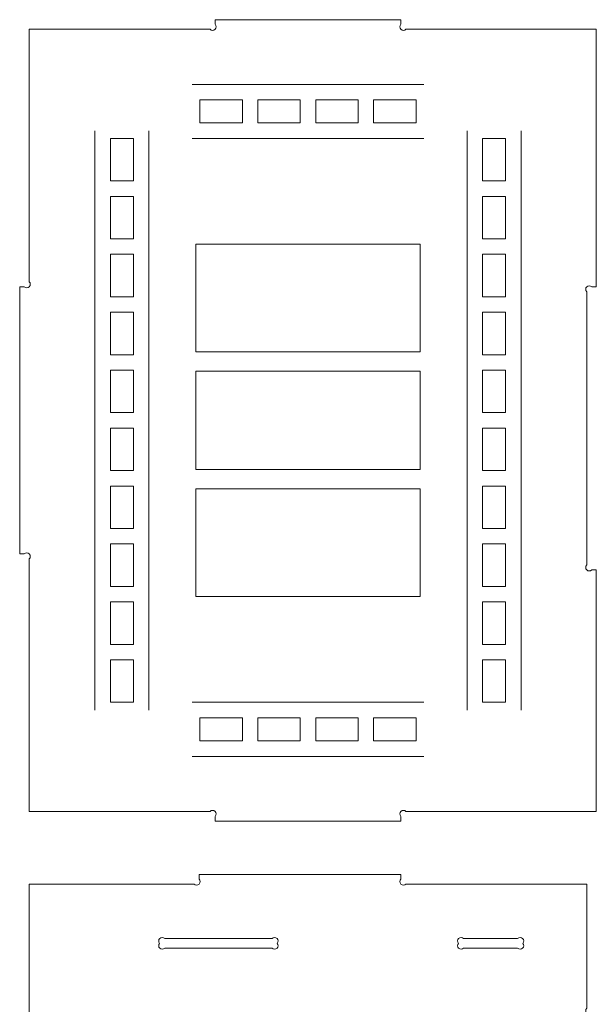
# Model space of a CAD drawing. Units: millimetres. Extents: x -825 to 825, y -725 to 725.
# Drawn here: x 133 to 313, y 164 to 471 of the extents above; entities that cross this region are included whole.
import ezdxf

# ---------------------------------------------------------------- set-up
doc = ezdxf.new("R2010")
doc.units = ezdxf.units.MM
doc.header["$MEASUREMENT"] = 0
doc.layers.add('Camada 1', color=7, linetype='Continuous')

msp = doc.modelspace()

# ---------------------------------------------------------------- linework, layer by layer
at = {"layer": 'Camada 1', "color": 250, "lineweight": 9}
for points, knots in [([(135.8333, 224.2461), (135.8333, 224.2461), (135.8333, 303.0205), (135.8333, 303.0205), (135.8333, 303.0205), (136.2629, 303.45), (136.2629, 304.1466), (135.8333, 304.5761), (135.8333, 304.5761), (135.4038, 305.0057), (134.7072, 305.0057), (134.2777, 304.5761), (134.2777, 304.5761), (134.2777, 304.5761), (132.8333, 304.5761), (132.8333, 304.5761), (132.8333, 304.5761), (132.8333, 304.5761), (132.8333, 387.9161), (132.8333, 387.9161), (132.8333, 387.9161), (132.8333, 387.9161), (134.2777, 387.9161), (134.2777, 387.9161), (134.2777, 387.9161), (134.7072, 387.4865), (135.4038, 387.4865), (135.8333, 387.9161), (135.8333, 387.9161), (136.2629, 388.3456), (136.2629, 389.0422), (135.8333, 389.4717), (135.8333, 389.4717), (135.8333, 389.4717), (135.8333, 468.2461), (135.8333, 468.2461), (135.8333, 468.2461), (135.8333, 468.2461), (192.2777, 468.2461), (192.2777, 468.2461), (192.2777, 468.2461), (192.7072, 467.8165), (193.4038, 467.8165), (193.8333, 468.2461), (193.8333, 468.2461), (194.2629, 468.6756), (194.2629, 469.3722), (193.8333, 469.8017), (193.8333, 469.8017), (193.8333, 469.8017), (193.8333, 471.2461), (193.8333, 471.2461), (193.8333, 471.2461), (193.8333, 471.2461), (251.8333, 471.2461), (251.8333, 471.2461), (251.8333, 471.2461), (251.8333, 471.2461), (251.8333, 469.8017), (251.8333, 469.8017), (251.8333, 469.8017), (251.4037, 469.3722), (251.4037, 468.6756), (251.8333, 468.2461), (251.8333, 468.2461), (252.2628, 467.8165), (252.9594, 467.8165), (253.3889, 468.2461), (253.3889, 468.2461), (253.3889, 468.2461), (309.8332, 468.2461), (309.8332, 468.2461), (309.8332, 468.2461), (309.8332, 468.2461), (312.8332, 468.2461), (312.8332, 468.2461), (312.8332, 468.2461), (312.8332, 468.2461), (312.8332, 387.9161), (312.8332, 387.9161), (312.8332, 387.9161), (312.8332, 387.9161), (311.3888, 387.9161), (311.3888, 387.9161), (311.3888, 387.9161), (310.9593, 388.3457), (310.2627, 388.3457), (309.8332, 387.9161), (309.8332, 387.9161), (309.4036, 387.4866), (309.4036, 386.79), (309.8332, 386.3605), (309.8332, 386.3605), (309.8332, 386.3605), (309.8332, 304.5761), (309.8332, 304.5761), (309.8332, 304.5761), (309.8332, 304.5761), (309.8332, 301.1317), (309.8332, 301.1317), (309.8332, 301.1317), (309.4036, 300.7022), (309.4036, 300.0056), (309.8332, 299.5761), (309.8332, 299.5761), (310.2627, 299.1465), (310.9593, 299.1465), (311.3888, 299.5761), (311.3888, 299.5761), (311.3888, 299.5761), (312.8332, 299.5761), (312.8332, 299.5761), (312.8332, 299.5761), (312.8332, 299.5761), (312.8332, 224.2461), (312.8332, 224.2461), (312.8332, 224.2461), (312.8332, 224.2461), (309.8332, 224.2461), (309.8332, 224.2461), (309.8332, 224.2461), (309.8332, 224.2461), (253.3889, 224.2461), (253.3889, 224.2461), (253.3889, 224.2461), (252.9594, 224.6757), (252.2628, 224.6757), (251.8333, 224.2461), (251.8333, 224.2461), (251.4037, 223.8166), (251.4037, 223.12), (251.8333, 222.6905), (251.8333, 222.6905), (251.8333, 222.6905), (251.8333, 221.2461), (251.8333, 221.2461), (251.8333, 221.2461), (251.8333, 221.2461), (193.8333, 221.2461), (193.8333, 221.2461), (193.8333, 221.2461), (193.8333, 221.2461), (193.8333, 222.6905), (193.8333, 222.6905), (193.8333, 222.6905), (194.2629, 223.12), (194.2629, 223.8166), (193.8333, 224.2461), (193.8333, 224.2461), (193.4038, 224.6757), (192.7072, 224.6757), (192.2777, 224.2461), (192.2777, 224.2461), (192.2777, 224.2461), (135.8333, 224.2461), (135.8333, 224.2461)], [0, 0, 0, 0, 0.025, 0.025, 0.025, 0.025, 0.05, 0.05, 0.05, 0.05, 0.075, 0.075, 0.075, 0.075, 0.1, 0.1, 0.1, 0.1, 0.125, 0.125, 0.125, 0.125, 0.15, 0.15, 0.15, 0.15, 0.175, 0.175, 0.175, 0.175, 0.2, 0.2, 0.2, 0.2, 0.225, 0.225, 0.225, 0.225, 0.25, 0.25, 0.25, 0.25, 0.275, 0.275, 0.275, 0.275, 0.3, 0.3, 0.3, 0.3, 0.325, 0.325, 0.325, 0.325, 0.35, 0.35, 0.35, 0.35, 0.375, 0.375, 0.375, 0.375, 0.4, 0.4, 0.4, 0.4, 0.425, 0.425, 0.425, 0.425, 0.45, 0.45, 0.45, 0.45, 0.475, 0.475, 0.475, 0.475, 0.5, 0.5, 0.5, 0.5, 0.525, 0.525, 0.525, 0.525, 0.55, 0.55, 0.55, 0.55, 0.575, 0.575, 0.575, 0.575, 0.6, 0.6, 0.6, 0.6, 0.625, 0.625, 0.625, 0.625, 0.65, 0.65, 0.65, 0.65, 0.675, 0.675, 0.675, 0.675, 0.7, 0.7, 0.7, 0.7, 0.725, 0.725, 0.725, 0.725, 0.75, 0.75, 0.75, 0.75, 0.775, 0.775, 0.775, 0.775, 0.8, 0.8, 0.8, 0.8, 0.825, 0.825, 0.825, 0.825, 0.85, 0.85, 0.85, 0.85, 0.875, 0.875, 0.875, 0.875, 0.9, 0.9, 0.9, 0.9, 0.925, 0.925, 0.925, 0.925, 0.95, 0.95, 0.95, 0.95, 1, 1, 1, 1]), ([(187.8333, 367.5801), (187.8333, 367.5801), (257.8333, 367.5801), (257.8333, 367.5801), (257.8333, 367.5801), (257.8333, 367.5801), (257.8333, 401.2461), (257.8333, 401.2461), (257.8333, 401.2461), (257.8333, 401.2461), (187.8333, 401.2461), (187.8333, 401.2461), (187.8333, 401.2461), (187.8333, 401.2461), (187.8333, 367.5801), (187.8333, 367.5801)], [0, 0, 0, 0, 0.2, 0.2, 0.2, 0.2, 0.4, 0.4, 0.4, 0.4, 0.6, 0.6, 0.6, 0.6, 1, 1, 1, 1]), ([(257.8333, 361.5801), (257.8333, 361.5801), (187.8333, 361.5801), (187.8333, 361.5801), (187.8333, 361.5801), (187.8333, 361.5801), (187.8333, 330.9121), (187.8333, 330.9121), (187.8333, 330.9121), (187.8333, 330.9121), (257.8333, 330.9121), (257.8333, 330.9121), (257.8333, 330.9121), (257.8333, 330.9121), (257.8333, 361.5801), (257.8333, 361.5801)], [0, 0, 0, 0, 0.2, 0.2, 0.2, 0.2, 0.4, 0.4, 0.4, 0.4, 0.6, 0.6, 0.6, 0.6, 1, 1, 1, 1]), ([(257.8333, 324.9121), (257.8333, 324.9121), (187.8333, 324.9121), (187.8333, 324.9121), (187.8333, 324.9121), (187.8333, 324.9121), (187.8333, 291.2461), (187.8333, 291.2461), (187.8333, 291.2461), (187.8333, 291.2461), (257.8333, 291.2461), (257.8333, 291.2461), (257.8333, 291.2461), (257.8333, 291.2461), (257.8333, 324.9121), (257.8333, 324.9121)], [0, 0, 0, 0, 0.2, 0.2, 0.2, 0.2, 0.4, 0.4, 0.4, 0.4, 0.6, 0.6, 0.6, 0.6, 1, 1, 1, 1]), ([(135.8332, -42.4045), (135.8332, -42.4045), (135.8332, 36.3699), (135.8332, 36.3699), (135.8332, 36.3699), (136.2628, 36.7994), (136.2628, 37.496), (135.8332, 37.9255), (135.8332, 37.9255), (135.4037, 38.3551), (134.7071, 38.3551), (134.2776, 37.9255), (134.2776, 37.9255), (134.2776, 37.9255), (132.8332, 37.9255), (132.8332, 37.9255), (132.8332, 37.9255), (132.8332, 37.9255), (132.8332, 121.2655), (132.8332, 121.2655), (132.8332, 121.2655), (132.8332, 121.2655), (134.2776, 121.2655), (134.2776, 121.2655), (134.2776, 121.2655), (134.7071, 120.8359), (135.4037, 120.8359), (135.8332, 121.2655), (135.8332, 121.2655), (136.2628, 121.695), (136.2628, 122.3916), (135.8332, 122.8211), (135.8332, 122.8211), (135.8332, 122.8211), (135.8332, 201.5955), (135.8332, 201.5955), (135.8332, 201.5955), (135.8332, 201.5955), (187.2776, 201.5955), (187.2776, 201.5955), (187.2776, 201.5955), (187.7071, 201.1659), (188.4037, 201.1659), (188.8332, 201.5955), (188.8332, 201.5955), (189.2628, 202.025), (189.2628, 202.7216), (188.8332, 203.1511), (188.8332, 203.1511), (188.8332, 203.1511), (188.8332, 204.5955), (188.8332, 204.5955), (188.8332, 204.5955), (188.8332, 204.5955), (193.8332, 204.5955), (193.8332, 204.5955), (193.8332, 204.5955), (193.8332, 204.5955), (251.8332, 204.5955), (251.8332, 204.5955), (251.8332, 204.5955), (251.8332, 204.5955), (251.8332, 203.1511), (251.8332, 203.1511), (251.8332, 203.1511), (251.4036, 202.7216), (251.4036, 202.025), (251.8332, 201.5955), (251.8332, 201.5955), (252.2627, 201.1659), (252.9593, 201.1659), (253.3888, 201.5955), (253.3888, 201.5955), (253.3888, 201.5955), (309.8332, 201.5955), (309.8332, 201.5955), (309.8332, 201.5955), (309.8332, 201.5955), (309.8332, 162.8211), (309.8332, 162.8211), (309.8332, 162.8211), (309.4036, 162.3916), (309.4036, 161.695), (309.8332, 161.2655), (309.8332, 161.2655), (310.2627, 160.8359), (310.9593, 160.8359), (311.3888, 161.2655), (311.3888, 161.2655), (311.3888, 161.2655), (312.8332, 161.2655), (312.8332, 161.2655), (312.8332, 161.2655), (312.8332, 161.2655), (312.8332, 121.2655), (312.8332, 121.2655), (312.8332, 121.2655), (312.8332, 121.2655), (311.3888, 121.2655), (311.3888, 121.2655), (311.3888, 121.2655), (310.9593, 121.6951), (310.2627, 121.6951), (309.8332, 121.2655), (309.8332, 121.2655), (309.4036, 120.836), (309.4036, 120.1394), (309.8332, 119.7099), (309.8332, 119.7099), (309.8332, 119.7099), (309.8332, 116.0955), (309.8332, 116.0955), (309.8332, 116.0955), (309.8332, 116.0955), (178.3888, 116.0955), (178.3888, 116.0955), (178.3888, 116.0955), (177.9593, 116.5251), (177.2627, 116.5251), (176.8332, 116.0955), (176.8332, 116.0955), (176.4036, 115.666), (176.4036, 114.9694), (176.8332, 114.5399), (176.8332, 114.5399), (176.8332, 114.5399), (176.8332, 113.6511), (176.8332, 113.6511), (176.8332, 113.6511), (176.4036, 113.2216), (176.4036, 112.525), (176.8332, 112.0955), (176.8332, 112.0955), (177.2627, 111.6659), (177.9593, 111.6659), (178.3888, 112.0955), (178.3888, 112.0955), (178.3888, 112.0955), (179.8332, 112.0955), (179.8332, 112.0955), (179.8332, 112.0955), (179.8332, 112.0955), (179.8332, 44.6511), (179.8332, 44.6511), (179.8332, 44.6511), (179.4036, 44.2216), (179.4036, 43.525), (179.8332, 43.0955), (179.8332, 43.0955), (180.2627, 42.6659), (180.9593, 42.6659), (181.3888, 43.0955), (181.3888, 43.0955), (181.3888, 43.0955), (309.8332, 43.0955), (309.8332, 43.0955), (309.8332, 43.0955), (309.8332, 43.0955), (309.8332, 39.4811), (309.8332, 39.4811), (309.8332, 39.4811), (309.4036, 39.0516), (309.4036, 38.355), (309.8332, 37.9255), (309.8332, 37.9255), (310.2627, 37.4959), (310.9593, 37.4959), (311.3888, 37.9255), (311.3888, 37.9255), (311.3888, 37.9255), (312.8332, 37.9255), (312.8332, 37.9255), (312.8332, 37.9255), (312.8332, 37.9255), (312.8332, -2.0745), (312.8332, -2.0745), (312.8332, -2.0745), (312.8332, -2.0745), (311.3888, -2.0745), (311.3888, -2.0745), (311.3888, -2.0745), (310.9593, -1.6449), (310.2627, -1.6449), (309.8332, -2.0745), (309.8332, -2.0745), (309.4036, -2.504), (309.4036, -3.2006), (309.8332, -3.6301), (309.8332, -3.6301), (309.8332, -3.6301), (309.8332, -42.4045), (309.8332, -42.4045), (309.8332, -42.4045), (309.8332, -42.4045), (253.3888, -42.4045), (253.3888, -42.4045), (253.3888, -42.4045), (252.9593, -41.9749), (252.2627, -41.9749), (251.8332, -42.4045), (251.8332, -42.4045), (251.4036, -42.834), (251.4036, -43.5306), (251.8332, -43.9601), (251.8332, -43.9601), (251.8332, -43.9601), (251.8332, -45.4045), (251.8332, -45.4045), (251.8332, -45.4045), (251.8332, -45.4045), (193.8332, -45.4045), (193.8332, -45.4045), (193.8332, -45.4045), (193.8332, -45.4045), (193.8332, -43.9601), (193.8332, -43.9601), (193.8332, -43.9601), (194.2628, -43.5306), (194.2628, -42.834), (193.8332, -42.4045), (193.8332, -42.4045), (193.4037, -41.9749), (192.7071, -41.9749), (192.2776, -42.4045), (192.2776, -42.4045), (192.2776, -42.4045), (135.8332, -42.4045), (135.8332, -42.4045)], [0, 0, 0, 0, 0.01724138, 0.01724138, 0.01724138, 0.01724138, 0.03448276, 0.03448276, 0.03448276, 0.03448276, 0.05172414, 0.05172414, 0.05172414, 0.05172414, 0.06896552, 0.06896552, 0.06896552, 0.06896552, 0.0862069, 0.0862069, 0.0862069, 0.0862069, 0.10344828, 0.10344828, 0.10344828, 0.10344828, 0.12068966, 0.12068966, 0.12068966, 0.12068966, 0.13793103, 0.13793103, 0.13793103, 0.13793103, 0.15517241, 0.15517241, 0.15517241, 0.15517241, 0.17241379, 0.17241379, 0.17241379, 0.17241379, 0.18965517, 0.18965517, 0.18965517, 0.18965517, 0.20689655, 0.20689655, 0.20689655, 0.20689655, 0.22413793, 0.22413793, 0.22413793, 0.22413793, 0.24137931, 0.24137931, 0.24137931, 0.24137931, 0.25862069, 0.25862069, 0.25862069, 0.25862069, 0.27586207, 0.27586207, 0.27586207, 0.27586207, 0.29310345, 0.29310345, 0.29310345, 0.29310345, 0.31034483, 0.31034483, 0.31034483, 0.31034483, 0.32758621, 0.32758621, 0.32758621, 0.32758621, 0.34482759, 0.34482759, 0.34482759, 0.34482759, 0.36206897, 0.36206897, 0.36206897, 0.36206897, 0.37931034, 0.37931034, 0.37931034, 0.37931034, 0.39655172, 0.39655172, 0.39655172, 0.39655172, 0.4137931, 0.4137931, 0.4137931, 0.4137931, 0.43103448, 0.43103448, 0.43103448, 0.43103448, 0.44827586, 0.44827586, 0.44827586, 0.44827586, 0.46551724, 0.46551724, 0.46551724, 0.46551724, 0.48275862, 0.48275862, 0.48275862, 0.48275862, 0.5, 0.5, 0.5, 0.5, 0.51724138, 0.51724138, 0.51724138, 0.51724138, 0.53448276, 0.53448276, 0.53448276, 0.53448276, 0.55172414, 0.55172414, 0.55172414, 0.55172414, 0.56896552, 0.56896552, 0.56896552, 0.56896552, 0.5862069, 0.5862069, 0.5862069, 0.5862069, 0.60344828, 0.60344828, 0.60344828, 0.60344828, 0.62068966, 0.62068966, 0.62068966, 0.62068966, 0.63793103, 0.63793103, 0.63793103, 0.63793103, 0.65517241, 0.65517241, 0.65517241, 0.65517241, 0.67241379, 0.67241379, 0.67241379, 0.67241379, 0.68965517, 0.68965517, 0.68965517, 0.68965517, 0.70689655, 0.70689655, 0.70689655, 0.70689655, 0.72413793, 0.72413793, 0.72413793, 0.72413793, 0.74137931, 0.74137931, 0.74137931, 0.74137931, 0.75862069, 0.75862069, 0.75862069, 0.75862069, 0.77586207, 0.77586207, 0.77586207, 0.77586207, 0.79310345, 0.79310345, 0.79310345, 0.79310345, 0.81034483, 0.81034483, 0.81034483, 0.81034483, 0.82758621, 0.82758621, 0.82758621, 0.82758621, 0.84482759, 0.84482759, 0.84482759, 0.84482759, 0.86206897, 0.86206897, 0.86206897, 0.86206897, 0.87931034, 0.87931034, 0.87931034, 0.87931034, 0.89655172, 0.89655172, 0.89655172, 0.89655172, 0.9137931, 0.9137931, 0.9137931, 0.9137931, 0.93103448, 0.93103448, 0.93103448, 0.93103448, 0.94827586, 0.94827586, 0.94827586, 0.94827586, 0.96551724, 0.96551724, 0.96551724, 0.96551724, 1, 1, 1, 1]), ([(178.0988, 184.5955), (178.0988, 184.5955), (211.6276, 184.5955), (211.6276, 184.5955), (211.6276, 184.5955), (212.0571, 185.0251), (212.7537, 185.0251), (213.1832, 184.5955), (213.1832, 184.5955), (213.5947, 184.1841), (213.612, 183.5275), (213.2351, 183.0955), (213.2351, 183.0955), (213.612, 182.6635), (213.5947, 182.0069), (213.1832, 181.5955), (213.1832, 181.5955), (212.7537, 181.1659), (212.0571, 181.1659), (211.6276, 181.5955), (211.6276, 181.5955), (211.6276, 181.5955), (178.0988, 181.5955), (178.0988, 181.5955), (178.0988, 181.5955), (177.6693, 181.1659), (176.9727, 181.1659), (176.5432, 181.5955), (176.5432, 181.5955), (176.1317, 182.0069), (176.1144, 182.6635), (176.4913, 183.0955), (176.4913, 183.0955), (176.1144, 183.5275), (176.1317, 184.1841), (176.5432, 184.5955), (176.5432, 184.5955), (176.9727, 185.0251), (177.6693, 185.0251), (178.0988, 184.5955)], [0, 0, 0, 0, 0.09090909, 0.09090909, 0.09090909, 0.09090909, 0.18181818, 0.18181818, 0.18181818, 0.18181818, 0.27272727, 0.27272727, 0.27272727, 0.27272727, 0.36363636, 0.36363636, 0.36363636, 0.36363636, 0.45454545, 0.45454545, 0.45454545, 0.45454545, 0.54545455, 0.54545455, 0.54545455, 0.54545455, 0.63636364, 0.63636364, 0.63636364, 0.63636364, 0.72727273, 0.72727273, 0.72727273, 0.72727273, 0.81818182, 0.81818182, 0.81818182, 0.81818182, 1, 1, 1, 1]), ([(269.7813, 183.0955), (269.4044, 183.5275), (269.4217, 184.1841), (269.8332, 184.5955), (269.8332, 184.5955), (270.2627, 185.0251), (270.9593, 185.0251), (271.3888, 184.5955), (271.3888, 184.5955), (271.3888, 184.5955), (288.2776, 184.5955), (288.2776, 184.5955), (288.2776, 184.5955), (288.7071, 185.0251), (289.4037, 185.0251), (289.8332, 184.5955), (289.8332, 184.5955), (290.2447, 184.1841), (290.262, 183.5275), (289.8851, 183.0955), (289.8851, 183.0955), (290.262, 182.6635), (290.2447, 182.0069), (289.8332, 181.5955), (289.8332, 181.5955), (289.4037, 181.1659), (288.7071, 181.1659), (288.2776, 181.5955), (288.2776, 181.5955), (288.2776, 181.5955), (271.3888, 181.5955), (271.3888, 181.5955), (271.3888, 181.5955), (270.9593, 181.1659), (270.2627, 181.1659), (269.8332, 181.5955), (269.8332, 181.5955), (269.4217, 182.0069), (269.4044, 182.6635), (269.7813, 183.0955)], [0, 0, 0, 0, 0.09090909, 0.09090909, 0.09090909, 0.09090909, 0.18181818, 0.18181818, 0.18181818, 0.18181818, 0.27272727, 0.27272727, 0.27272727, 0.27272727, 0.36363636, 0.36363636, 0.36363636, 0.36363636, 0.45454545, 0.45454545, 0.45454545, 0.45454545, 0.54545455, 0.54545455, 0.54545455, 0.54545455, 0.63636364, 0.63636364, 0.63636364, 0.63636364, 0.72727273, 0.72727273, 0.72727273, 0.72727273, 0.81818182, 0.81818182, 0.81818182, 0.81818182, 1, 1, 1, 1])]:
    msp.add_open_spline(points, degree=3, knots=knots, dxfattribs=at)
at = {"layer": 'Camada 1', "color": 5, "lineweight": 9}
for points in [[(186.6886, 451.0653), (186.6886, 451.0653), (258.9778, 451.0653), (258.9778, 451.0653)], [(156.3272, 255.8846), (156.3272, 255.8846), (156.3272, 436.6075), (156.3272, 436.6075)], [(173.1947, 255.8846), (173.1947, 255.8846), (173.1947, 436.6075), (173.1947, 436.6075)], [(272.4718, 255.8846), (272.4718, 255.8846), (272.4718, 436.6075), (272.4718, 436.6075)], [(289.3392, 255.8846), (289.3392, 255.8846), (289.3392, 436.6075), (289.3392, 436.6075)], [(186.6886, 434.1979), (186.6886, 434.1979), (258.9778, 434.1979), (258.9778, 434.1979)], [(186.6886, 258.2942), (186.6886, 258.2942), (258.9778, 258.2942), (258.9778, 258.2942)], [(186.6886, 241.4268), (186.6886, 241.4268), (258.9778, 241.4268), (258.9778, 241.4268)]]:
    msp.add_open_spline(points, degree=3, dxfattribs=at)
for points in [[(202.3513, 439.0171), (202.3513, 439.0171), (189.0983, 439.0171), (189.0983, 439.0171), (189.0983, 439.0171), (189.0983, 439.0171), (189.0983, 446.246), (189.0983, 446.246), (189.0983, 446.246), (189.0983, 446.246), (202.3513, 446.246), (202.3513, 446.246), (202.3513, 446.246), (202.3513, 446.246), (202.3513, 439.0171), (202.3513, 439.0171)], [(220.4236, 439.0171), (220.4236, 439.0171), (207.1706, 439.0171), (207.1706, 439.0171), (207.1706, 439.0171), (207.1706, 439.0171), (207.1706, 446.246), (207.1706, 446.246), (207.1706, 446.246), (207.1706, 446.246), (220.4236, 446.246), (220.4236, 446.246), (220.4236, 446.246), (220.4236, 446.246), (220.4236, 439.0171), (220.4236, 439.0171)], [(238.4959, 439.0171), (238.4959, 439.0171), (225.2428, 439.0171), (225.2428, 439.0171), (225.2428, 439.0171), (225.2428, 439.0171), (225.2428, 446.246), (225.2428, 446.246), (225.2428, 446.246), (225.2428, 446.246), (238.4959, 446.246), (238.4959, 446.246), (238.4959, 446.246), (238.4959, 446.246), (238.4959, 439.0171), (238.4959, 439.0171)], [(256.5681, 439.0171), (256.5681, 439.0171), (243.3151, 439.0171), (243.3151, 439.0171), (243.3151, 439.0171), (243.3151, 439.0171), (243.3151, 446.246), (243.3151, 446.246), (243.3151, 446.246), (243.3151, 446.246), (256.5681, 446.246), (256.5681, 446.246), (256.5681, 446.246), (256.5681, 446.246), (256.5681, 439.0171), (256.5681, 439.0171)], [(161.1465, 420.9448), (161.1465, 420.9448), (161.1465, 434.1979), (161.1465, 434.1979), (161.1465, 434.1979), (161.1465, 434.1979), (168.3754, 434.1979), (168.3754, 434.1979), (168.3754, 434.1979), (168.3754, 434.1979), (168.3754, 420.9448), (168.3754, 420.9448), (168.3754, 420.9448), (168.3754, 420.9448), (161.1465, 420.9448), (161.1465, 420.9448)], [(277.291, 420.9448), (277.291, 420.9448), (277.291, 434.1979), (277.291, 434.1979), (277.291, 434.1979), (277.291, 434.1979), (284.5199, 434.1979), (284.5199, 434.1979), (284.5199, 434.1979), (284.5199, 434.1979), (284.5199, 420.9448), (284.5199, 420.9448), (284.5199, 420.9448), (284.5199, 420.9448), (277.291, 420.9448), (277.291, 420.9448)], [(161.1465, 402.8726), (161.1465, 402.8726), (161.1465, 416.1256), (161.1465, 416.1256), (161.1465, 416.1256), (161.1465, 416.1256), (168.3754, 416.1256), (168.3754, 416.1256), (168.3754, 416.1256), (168.3754, 416.1256), (168.3754, 402.8726), (168.3754, 402.8726), (168.3754, 402.8726), (168.3754, 402.8726), (161.1465, 402.8726), (161.1465, 402.8726)], [(277.291, 402.8726), (277.291, 402.8726), (277.291, 416.1256), (277.291, 416.1256), (277.291, 416.1256), (277.291, 416.1256), (284.5199, 416.1256), (284.5199, 416.1256), (284.5199, 416.1256), (284.5199, 416.1256), (284.5199, 402.8726), (284.5199, 402.8726), (284.5199, 402.8726), (284.5199, 402.8726), (277.291, 402.8726), (277.291, 402.8726)], [(161.1465, 384.8003), (161.1465, 384.8003), (161.1465, 398.0533), (161.1465, 398.0533), (161.1465, 398.0533), (161.1465, 398.0533), (168.3754, 398.0533), (168.3754, 398.0533), (168.3754, 398.0533), (168.3754, 398.0533), (168.3754, 384.8003), (168.3754, 384.8003), (168.3754, 384.8003), (168.3754, 384.8003), (161.1465, 384.8003), (161.1465, 384.8003)], [(277.291, 384.8003), (277.291, 384.8003), (277.291, 398.0533), (277.291, 398.0533), (277.291, 398.0533), (277.291, 398.0533), (284.5199, 398.0533), (284.5199, 398.0533), (284.5199, 398.0533), (284.5199, 398.0533), (284.5199, 384.8003), (284.5199, 384.8003), (284.5199, 384.8003), (284.5199, 384.8003), (277.291, 384.8003), (277.291, 384.8003)], [(161.1465, 366.728), (161.1465, 366.728), (161.1465, 379.981), (161.1465, 379.981), (161.1465, 379.981), (161.1465, 379.981), (168.3754, 379.981), (168.3754, 379.981), (168.3754, 379.981), (168.3754, 379.981), (168.3754, 366.728), (168.3754, 366.728), (168.3754, 366.728), (168.3754, 366.728), (161.1465, 366.728), (161.1465, 366.728)], [(277.291, 366.728), (277.291, 366.728), (277.291, 379.981), (277.291, 379.981), (277.291, 379.981), (277.291, 379.981), (284.5199, 379.981), (284.5199, 379.981), (284.5199, 379.981), (284.5199, 379.981), (284.5199, 366.728), (284.5199, 366.728), (284.5199, 366.728), (284.5199, 366.728), (277.291, 366.728), (277.291, 366.728)], [(161.1465, 348.6557), (161.1465, 348.6557), (161.1465, 361.9087), (161.1465, 361.9087), (161.1465, 361.9087), (161.1465, 361.9087), (168.3754, 361.9087), (168.3754, 361.9087), (168.3754, 361.9087), (168.3754, 361.9087), (168.3754, 348.6557), (168.3754, 348.6557), (168.3754, 348.6557), (168.3754, 348.6557), (161.1465, 348.6557), (161.1465, 348.6557)], [(277.291, 348.6557), (277.291, 348.6557), (277.291, 361.9087), (277.291, 361.9087), (277.291, 361.9087), (277.291, 361.9087), (284.5199, 361.9087), (284.5199, 361.9087), (284.5199, 361.9087), (284.5199, 361.9087), (284.5199, 348.6557), (284.5199, 348.6557), (284.5199, 348.6557), (284.5199, 348.6557), (277.291, 348.6557), (277.291, 348.6557)], [(161.1465, 330.5834), (161.1465, 330.5834), (161.1465, 343.8364), (161.1465, 343.8364), (161.1465, 343.8364), (161.1465, 343.8364), (168.3754, 343.8364), (168.3754, 343.8364), (168.3754, 343.8364), (168.3754, 343.8364), (168.3754, 330.5834), (168.3754, 330.5834), (168.3754, 330.5834), (168.3754, 330.5834), (161.1465, 330.5834), (161.1465, 330.5834)], [(277.291, 330.5834), (277.291, 330.5834), (277.291, 343.8364), (277.291, 343.8364), (277.291, 343.8364), (277.291, 343.8364), (284.5199, 343.8364), (284.5199, 343.8364), (284.5199, 343.8364), (284.5199, 343.8364), (284.5199, 330.5834), (284.5199, 330.5834), (284.5199, 330.5834), (284.5199, 330.5834), (277.291, 330.5834), (277.291, 330.5834)], [(161.1465, 312.5111), (161.1465, 312.5111), (161.1465, 325.7641), (161.1465, 325.7641), (161.1465, 325.7641), (161.1465, 325.7641), (168.3754, 325.7641), (168.3754, 325.7641), (168.3754, 325.7641), (168.3754, 325.7641), (168.3754, 312.5111), (168.3754, 312.5111), (168.3754, 312.5111), (168.3754, 312.5111), (161.1465, 312.5111), (161.1465, 312.5111)], [(277.291, 312.5111), (277.291, 312.5111), (277.291, 325.7641), (277.291, 325.7641), (277.291, 325.7641), (277.291, 325.7641), (284.5199, 325.7641), (284.5199, 325.7641), (284.5199, 325.7641), (284.5199, 325.7641), (284.5199, 312.5111), (284.5199, 312.5111), (284.5199, 312.5111), (284.5199, 312.5111), (277.291, 312.5111), (277.291, 312.5111)], [(161.1465, 294.4388), (161.1465, 294.4388), (161.1465, 307.6918), (161.1465, 307.6918), (161.1465, 307.6918), (161.1465, 307.6918), (168.3754, 307.6918), (168.3754, 307.6918), (168.3754, 307.6918), (168.3754, 307.6918), (168.3754, 294.4388), (168.3754, 294.4388), (168.3754, 294.4388), (168.3754, 294.4388), (161.1465, 294.4388), (161.1465, 294.4388)], [(277.291, 294.4388), (277.291, 294.4388), (277.291, 307.6918), (277.291, 307.6918), (277.291, 307.6918), (277.291, 307.6918), (284.5199, 307.6918), (284.5199, 307.6918), (284.5199, 307.6918), (284.5199, 307.6918), (284.5199, 294.4388), (284.5199, 294.4388), (284.5199, 294.4388), (284.5199, 294.4388), (277.291, 294.4388), (277.291, 294.4388)], [(161.1465, 276.3665), (161.1465, 276.3665), (161.1465, 289.6195), (161.1465, 289.6195), (161.1465, 289.6195), (161.1465, 289.6195), (168.3754, 289.6195), (168.3754, 289.6195), (168.3754, 289.6195), (168.3754, 289.6195), (168.3754, 276.3665), (168.3754, 276.3665), (168.3754, 276.3665), (168.3754, 276.3665), (161.1465, 276.3665), (161.1465, 276.3665)], [(277.291, 276.3665), (277.291, 276.3665), (277.291, 289.6195), (277.291, 289.6195), (277.291, 289.6195), (277.291, 289.6195), (284.5199, 289.6195), (284.5199, 289.6195), (284.5199, 289.6195), (284.5199, 289.6195), (284.5199, 276.3665), (284.5199, 276.3665), (284.5199, 276.3665), (284.5199, 276.3665), (277.291, 276.3665), (277.291, 276.3665)], [(161.1465, 258.2942), (161.1465, 258.2942), (161.1465, 271.5473), (161.1465, 271.5473), (161.1465, 271.5473), (161.1465, 271.5473), (168.3754, 271.5473), (168.3754, 271.5473), (168.3754, 271.5473), (168.3754, 271.5473), (168.3754, 258.2942), (168.3754, 258.2942), (168.3754, 258.2942), (168.3754, 258.2942), (161.1465, 258.2942), (161.1465, 258.2942)], [(277.291, 258.2942), (277.291, 258.2942), (277.291, 271.5473), (277.291, 271.5473), (277.291, 271.5473), (277.291, 271.5473), (284.5199, 271.5473), (284.5199, 271.5473), (284.5199, 271.5473), (284.5199, 271.5473), (284.5199, 258.2942), (284.5199, 258.2942), (284.5199, 258.2942), (284.5199, 258.2942), (277.291, 258.2942), (277.291, 258.2942)], [(202.3513, 246.2461), (202.3513, 246.2461), (189.0983, 246.2461), (189.0983, 246.2461), (189.0983, 246.2461), (189.0983, 246.2461), (189.0983, 253.475), (189.0983, 253.475), (189.0983, 253.475), (189.0983, 253.475), (202.3513, 253.475), (202.3513, 253.475), (202.3513, 253.475), (202.3513, 253.475), (202.3513, 246.2461), (202.3513, 246.2461)], [(220.4236, 246.2461), (220.4236, 246.2461), (207.1706, 246.2461), (207.1706, 246.2461), (207.1706, 246.2461), (207.1706, 246.2461), (207.1706, 253.475), (207.1706, 253.475), (207.1706, 253.475), (207.1706, 253.475), (220.4236, 253.475), (220.4236, 253.475), (220.4236, 253.475), (220.4236, 253.475), (220.4236, 246.2461), (220.4236, 246.2461)], [(238.4959, 246.2461), (238.4959, 246.2461), (225.2428, 246.2461), (225.2428, 246.2461), (225.2428, 246.2461), (225.2428, 246.2461), (225.2428, 253.475), (225.2428, 253.475), (225.2428, 253.475), (225.2428, 253.475), (238.4959, 253.475), (238.4959, 253.475), (238.4959, 253.475), (238.4959, 253.475), (238.4959, 246.2461), (238.4959, 246.2461)], [(256.5681, 246.2461), (256.5681, 246.2461), (243.3151, 246.2461), (243.3151, 246.2461), (243.3151, 246.2461), (243.3151, 246.2461), (243.3151, 253.475), (243.3151, 253.475), (243.3151, 253.475), (243.3151, 253.475), (256.5681, 253.475), (256.5681, 253.475), (256.5681, 253.475), (256.5681, 253.475), (256.5681, 246.2461), (256.5681, 246.2461)]]:
    msp.add_open_spline(points, degree=3, knots=[0, 0, 0, 0, 0.2, 0.2, 0.2, 0.2, 0.4, 0.4, 0.4, 0.4, 0.6, 0.6, 0.6, 0.6, 1, 1, 1, 1], dxfattribs=at)

doc.saveas('drawing.dxf')
